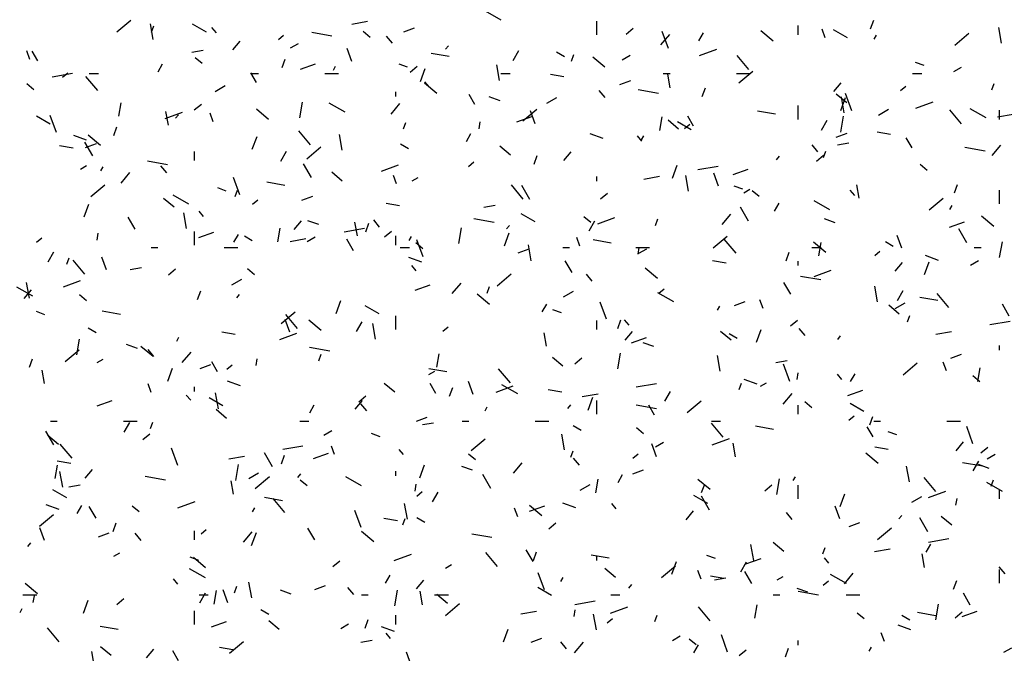
# Model space of a CAD drawing. Extents: x 16 to 252, y 17 to 337.
# Drawn here: x 34 to 38, y 237 to 239 of the extents above; entities that cross this region are included whole.
import ezdxf

# ---------------------------------------------------------------- set-up
doc = ezdxf.new("R2010")
doc.units = 0
doc.header["$MEASUREMENT"] = 0
doc.layers.add('BORDER', color=7, linetype='Continuous')

msp = doc.modelspace()

# ---------------------------------------------------------------- linework, layer by layer
at = {"layer": 'BORDER', "color": 7, "linetype": 'Continuous'}
for p, q in [((36.2811, 239.3538), (36.2118, 239.3938)), ((34.6001, 239.3032), (34.6613, 239.3546)), ((35.6273, 239.3371), (35.6962, 239.3493)), ((36.7, 239.29), (36.7, 239.35)), ((37.8962, 239.3164), (37.9099, 239.354)), ((34.7596, 239.2691), (34.7475, 239.338)), ((34.7514, 239.3011), (34.7616, 239.3293)), ((34.9921, 239.3012), (34.9315, 239.3362)), ((35.0358, 239.2993), (35.0165, 239.3223)), ((35.5412, 239.2847), (35.4526, 239.3003)), ((35.7084, 239.278), (35.6777, 239.3037)), ((35.8548, 239.3034), (35.9017, 239.3205)), ((36.8279, 239.2928), (36.8586, 239.3185)), ((37.0125, 239.2297), (36.9851, 239.3048)), ((37.4701, 239.2618), (37.4165, 239.3068)), ((37.58, 239.29), (37.58, 239.33)), ((37.6977, 239.2769), (37.684, 239.3145)), ((37.7952, 239.2763), (37.7346, 239.3113)), ((38.4688, 239.2529), (38.4566, 239.3219)), ((35.1077, 239.2236), (35.1399, 239.2619)), ((35.3069, 239.2697), (35.3299, 239.289)), ((35.8054, 239.2533), (35.7797, 239.2839)), ((36.9797, 239.2454), (37.0183, 239.2913)), ((37.1453, 239.2637), (37.1653, 239.2983)), ((37.9119, 239.2714), (37.9219, 239.2887)), ((38.2647, 239.2452), (38.326, 239.2966)), ((34.2205, 239.1819), (34.2068, 239.2194)), ((34.2555, 239.1756), (34.2305, 239.2189)), ((34.9281, 239.2138), (34.9773, 239.2225)), ((35.3596, 239.2325), (35.3942, 239.2525)), ((35.6284, 239.1729), (35.6079, 239.2293)), ((36.0373, 239.2268), (36.0501, 239.2421)), ((36.3337, 239.178), (36.3587, 239.2213)), ((36.5582, 239.1938), (36.5235, 239.2138)), ((37.1483, 239.1995), (37.2235, 239.2269)), ((34.9731, 239.164), (34.9424, 239.1897)), ((35.3229, 239.1463), (35.3366, 239.1839)), ((36.0533, 239.1944), (35.9745, 239.2083)), ((36.589, 239.175), (36.5993, 239.2031)), ((36.7348, 239.1477), (36.6812, 239.1927)), ((36.8098, 239.1807), (36.8444, 239.2007)), ((37.364, 239.1382), (37.3126, 239.1995)), ((38.1309, 239.1557), (38.0934, 239.1694)), ((34.7806, 239.1278), (34.8006, 239.1625)), ((35.4037, 239.1392), (35.4695, 239.1631)), ((35.5471, 239.1356), (35.5571, 239.1529)), ((35.872, 239.1479), (35.8344, 239.1615)), ((35.8836, 239.127), (35.9142, 239.1527)), ((35.9286, 239.0854), (35.9491, 239.1418)), ((36.2739, 239.0893), (36.2617, 239.1582)), ((37.3203, 239.0794), (37.3816, 239.1308)), ((38.26, 239.1289), (38.2946, 239.1489)), ((34.3175, 239.1062), (34.4061, 239.1218)), ((34.3626, 239.1039), (34.3856, 239.1232)), ((34.5168, 239.0466), (34.4654, 239.1079)), ((34.48, 239.12), (34.52, 239.12)), ((35.211, 239.0807), (35.186, 239.124)), ((35.19, 239.12), (35.22, 239.12)), ((35.51, 239.12), (35.57, 239.12)), ((35.9661, 239.0618), (35.9468, 239.0848)), ((36.28, 239.12), (36.32, 239.12)), ((36.5556, 239.1059), (36.4965, 239.1163)), ((36.8006, 239.073), (36.8476, 239.0901)), ((36.99, 239.12), (37.02, 239.12)), ((37.0205, 239.0585), (37.0101, 239.1176)), ((37.31, 239.12), (37.37, 239.12)), ((38.08, 239.12), (38.12, 239.12)), ((34.2377, 239.0499), (34.2071, 239.0757)), ((35.0305, 239.0425), (35.0738, 239.0675)), ((35.82, 239.02), (35.82, 239.04)), ((35.9995, 239.0337), (35.9458, 239.0787)), ((36.7358, 239.0157), (36.7101, 239.0464)), ((36.9692, 239.0329), (36.8806, 239.0486)), ((37.1606, 239.0202), (37.1742, 239.0577)), ((37.7357, 239.0418), (37.7679, 239.0801)), ((38.0272, 239.0459), (38.0502, 239.0652)), ((38.4267, 239.0488), (38.437, 239.077)), ((36.1665, 238.9857), (36.1415, 239.029)), ((36.2761, 239.0008), (36.2291, 239.0179)), ((36.4807, 238.9907), (36.524, 239.0157)), ((37.7919, 238.9918), (37.7459, 239.0304)), ((37.7663, 238.9593), (37.7868, 239.0157)), ((37.7811, 238.9489), (37.769, 239.0179)), ((37.814, 238.9574), (37.7866, 239.0325)), ((34.6096, 238.9335), (34.62, 238.9925)), ((34.8256, 238.8949), (34.8152, 238.954)), ((34.9392, 238.9612), (34.9699, 238.9869)), ((35.2641, 238.9197), (35.2105, 238.9647)), ((35.4004, 238.926), (35.4125, 238.995)), ((35.5983, 238.9512), (35.529, 238.9912)), ((35.7995, 238.9434), (35.838, 238.9893)), ((36.376, 238.9136), (36.4373, 238.965)), ((36.4299, 238.9006), (36.4094, 238.957)), ((37.4813, 238.9426), (37.4025, 238.9565)), ((37.58, 238.92), (37.58, 238.98)), ((37.9309, 238.9389), (37.9742, 238.9639)), ((38.0941, 238.9691), (38.1693, 238.9965)), ((38.2944, 238.9007), (38.243, 238.962)), ((38.4014, 238.9263), (38.3321, 238.9663)), ((38.46, 238.92), (38.46, 238.96)), ((34.3093, 238.8986), (34.2487, 238.9336)), ((34.3367, 238.8624), (34.3094, 238.9375)), ((34.8117, 238.9237), (34.8869, 238.9511)), ((34.857, 238.9248), (34.8699, 238.9401)), ((35.0219, 238.9096), (35.0082, 238.9471)), ((36.3495, 238.9088), (36.4153, 238.9327)), ((36.9749, 238.8718), (36.9853, 238.9309)), ((37.0565, 238.8778), (37.0106, 238.9163)), ((37.122, 238.8907), (37.097, 238.934)), ((37.6819, 238.873), (37.7069, 238.9163)), ((37.7656, 238.8644), (37.7777, 238.9333)), ((38.4507, 238.9312), (38.5196, 238.9434)), ((34.5872, 238.85), (34.6009, 238.8876)), ((35.4471, 238.8091), (35.3957, 238.8703)), ((35.8534, 238.8787), (35.8636, 238.9069)), ((36.1841, 238.8792), (36.1893, 238.9088)), ((37.1124, 238.8738), (37.0518, 238.9088)), ((37.0829, 238.8801), (37.1058, 238.8994)), ((34.4682, 238.8287), (34.4118, 238.8493)), ((34.5288, 238.8057), (34.4752, 238.8507)), ((35.1929, 238.7892), (35.2134, 238.8456)), ((35.5862, 238.7853), (35.574, 238.8542)), ((36.1287, 238.8229), (36.1487, 238.8575)), ((36.7271, 238.8366), (36.6708, 238.8571)), ((36.8965, 238.8242), (36.8772, 238.8472)), ((36.8953, 238.8306), (36.9053, 238.848)), ((37.7464, 238.8426), (37.7934, 238.8597)), ((37.9835, 238.8541), (37.9245, 238.8645)), ((38.0775, 238.7957), (38.0525, 238.839)), ((34.4088, 238.7939), (34.3497, 238.8043)), ((34.4955, 238.7599), (34.4605, 238.8206)), ((34.464, 238.7972), (34.511, 238.8143)), ((35.4316, 238.7478), (35.4929, 238.7992)), ((35.8754, 238.7912), (35.8408, 238.8112)), ((36.3212, 238.7638), (36.2752, 238.8023)), ((37.6661, 238.7782), (37.6404, 238.8088)), ((37.7515, 238.8079), (37.8007, 238.8166)), ((38.3972, 238.7811), (38.3085, 238.7968)), ((38.4274, 238.7616), (38.466, 238.8076)), ((34.94, 238.74), (34.94, 238.78)), ((35.3171, 238.7372), (35.3421, 238.7805)), ((36.4249, 238.7239), (36.4386, 238.7615)), ((36.5555, 238.7398), (36.5876, 238.7781)), ((37.485, 238.743), (37.4979, 238.7584)), ((37.6595, 238.7374), (37.6902, 238.7631)), ((37.691, 238.7526), (37.7013, 238.7808)), ((34.4416, 238.7025), (34.4675, 238.7175)), ((34.5306, 238.6948), (34.5406, 238.7121)), ((34.8224, 238.721), (34.7338, 238.7366)), ((34.8189, 238.6866), (34.7932, 238.7172)), ((35.451, 238.665), (35.416, 238.7256)), ((35.7575, 238.6933), (35.8327, 238.7207)), ((36.1385, 238.7143), (36.1615, 238.7336)), ((37.0306, 238.6631), (37.0511, 238.7194)), ((37.1409, 238.7003), (37.2295, 238.7159)), ((37.2954, 238.6784), (37.3612, 238.7023)), ((38.1442, 238.6961), (38.1136, 238.7218)), ((34.6192, 238.6414), (34.6578, 238.6873)), ((35.1382, 238.5901), (35.1108, 238.6652)), ((35.5859, 238.6497), (35.5399, 238.6883)), ((35.8234, 238.6373), (35.8097, 238.6748)), ((35.8918, 238.6507), (35.9178, 238.6657)), ((36.7, 238.65), (36.7, 238.67)), ((36.9045, 238.6586), (36.9735, 238.6708)), ((37.1004, 238.6055), (37.0883, 238.6744)), ((37.2314, 238.6283), (37.2109, 238.6847)), ((34.4873, 238.5819), (34.5485, 238.6334)), ((35.079, 238.6064), (35.0414, 238.6201)), ((35.1177, 238.5825), (35.1279, 238.6107)), ((35.3345, 238.6307), (35.2557, 238.6446)), ((36.3775, 238.5715), (36.3261, 238.6328)), ((36.4065, 238.57), (36.3715, 238.6306)), ((37.3379, 238.6143), (37.3003, 238.628)), ((37.342, 238.5989), (37.368, 238.6139)), ((37.8268, 238.5867), (37.8075, 238.6097)), ((37.8471, 238.5747), (37.8367, 238.6338)), ((38.2626, 238.5978), (38.2762, 238.6354)), ((38.46, 238.55), (38.46, 238.61)), ((34.8506, 238.5357), (34.8046, 238.5743)), ((34.9156, 238.5486), (34.8463, 238.5886)), ((35.1941, 238.5485), (35.2171, 238.5678)), ((35.4099, 238.5668), (35.4568, 238.5839)), ((36.7152, 238.5716), (36.7458, 238.5973)), ((37.4089, 238.5821), (37.3783, 238.6078)), ((38.1519, 238.524), (38.2132, 238.5754)), ((34.4572, 238.493), (34.4777, 238.5493)), ((35.8368, 238.5421), (35.7777, 238.5525)), ((36.2053, 238.5353), (36.2546, 238.544)), ((37.362, 238.475), (37.327, 238.5356)), ((37.4769, 238.518), (37.4969, 238.5526)), ((37.7187, 238.5238), (37.6494, 238.5638)), ((38.2434, 238.5257), (38.2534, 238.543)), ((34.6805, 238.4395), (34.6505, 238.4915)), ((34.9055, 238.4419), (34.8933, 238.5108)), ((34.9796, 238.4951), (34.9603, 238.518)), ((36.2504, 238.4692), (36.1617, 238.4848)), ((36.4297, 238.4712), (36.3691, 238.5062)), ((36.6736, 238.4681), (36.6429, 238.4938)), ((36.7034, 238.4629), (36.7786, 238.4903)), ((36.9553, 238.4563), (36.9656, 238.4845)), ((37.2472, 238.4596), (37.2858, 238.5056)), ((37.742, 238.4672), (37.695, 238.4843)), ((38.4353, 238.4519), (38.3817, 238.4968)), ((35.3048, 238.3844), (35.3153, 238.4435)), ((35.3752, 238.4378), (35.4073, 238.4761)), ((35.4831, 238.4594), (35.4361, 238.4765)), ((35.5947, 238.4277), (35.6834, 238.4433)), ((35.6522, 238.4111), (35.6418, 238.4701)), ((35.6892, 238.4277), (35.7029, 238.4652)), ((35.7492, 238.449), (35.7235, 238.4797)), ((36.0956, 238.377), (36.1077, 238.4459)), ((36.3048, 238.441), (36.3176, 238.4563)), ((36.6653, 238.4323), (36.6903, 238.4756)), ((38.2412, 238.448), (38.307, 238.4719)), ((38.3175, 238.3801), (38.2825, 238.4407)), ((34.2498, 238.3827), (34.2728, 238.402)), ((34.5141, 238.3918), (34.5193, 238.4214)), ((34.94, 238.37), (34.94, 238.43)), ((34.9588, 238.4026), (35.0246, 238.4265)), ((35.1121, 238.3821), (35.1321, 238.4168)), ((35.1927, 238.3886), (35.158, 238.4086)), ((35.3584, 238.386), (35.4273, 238.3981)), ((35.4328, 238.3857), (35.4674, 238.4057)), ((35.636, 238.3445), (35.606, 238.3965)), ((35.7708, 238.4058), (35.8014, 238.4315)), ((35.82, 238.37), (35.82, 238.41)), ((35.8787, 238.3899), (35.8887, 238.4072)), ((36.2949, 238.3668), (36.3154, 238.4232)), ((36.6249, 238.3649), (36.6112, 238.4025)), ((37.2075, 238.3581), (37.2688, 238.4096)), ((37.3079, 238.334), (37.2564, 238.3952)), ((38.0328, 238.356), (38.0123, 238.4123)), ((34.75, 238.36), (34.78, 238.36)), ((35.07, 238.36), (35.13, 238.36)), ((35.84, 238.36), (35.88, 238.36)), ((35.9383, 238.3541), (35.9076, 238.3798)), ((35.9397, 238.3178), (35.9123, 238.3929)), ((36.3557, 238.3364), (36.4027, 238.3535)), ((36.4128, 238.3015), (36.4006, 238.3704)), ((36.55, 238.36), (36.58, 238.36)), ((36.7625, 238.3789), (36.6837, 238.3928)), ((36.87, 238.36), (36.93, 238.36)), ((36.8794, 238.3302), (36.8846, 238.3597)), ((36.883, 238.3339), (36.9176, 238.3539)), ((37.64, 238.36), (37.68, 238.36)), ((37.7, 238.3378), (37.6464, 238.3828)), ((37.6701, 238.3227), (37.6805, 238.3818)), ((37.9958, 238.3638), (37.9611, 238.3838)), ((38.35, 238.36), (38.38, 238.36)), ((38.4608, 238.3153), (38.473, 238.3843)), ((34.3006, 238.2964), (34.3256, 238.3397)), ((34.382, 238.2862), (34.3922, 238.3144)), ((34.5556, 238.261), (34.5351, 238.3173)), ((35.9341, 238.2952), (35.8778, 238.3157)), ((37.5269, 238.3015), (37.5405, 238.3391)), ((37.9144, 238.3247), (37.9374, 238.344)), ((38.1931, 238.3031), (38.1367, 238.3236)), ((34.4606, 238.2424), (34.4092, 238.3036)), ((34.6592, 238.2627), (34.7084, 238.2714)), ((34.8264, 238.24), (34.8571, 238.2657)), ((35.2029, 238.24), (35.1723, 238.2657)), ((35.9099, 238.2575), (35.8907, 238.2805)), ((36.5915, 238.2496), (36.5615, 238.3015)), ((36.9647, 238.2238), (36.9111, 238.2688)), ((37.2647, 238.2903), (37.2056, 238.3007)), ((37.58, 238.28), (37.58, 238.3)), ((38.0032, 238.256), (38.0353, 238.2943)), ((38.1326, 238.2407), (38.1531, 238.2971)), ((38.3332, 238.282), (38.3678, 238.302)), ((36.2632, 238.1923), (36.3245, 238.2438)), ((36.6796, 238.2115), (36.6539, 238.2421)), ((37.6783, 238.2174), (37.5897, 238.233)), ((37.6492, 238.2325), (37.7244, 238.2599)), ((34.2328, 238.1461), (34.1635, 238.1861)), ((34.2178, 238.1378), (34.2057, 238.2068)), ((34.3668, 238.1871), (34.442, 238.2145)), ((35.1037, 238.1957), (35.147, 238.2207)), ((35.9046, 238.1722), (35.9704, 238.1961)), ((36.0669, 238.1576), (36.1055, 238.2036)), ((36.2197, 238.1601), (36.2299, 238.1883)), ((37.547, 238.1546), (37.517, 238.2066)), ((37.927, 238.1217), (37.9148, 238.1906)), ((34.195, 238.1358), (34.2271, 238.1741)), ((34.4676, 238.126), (34.437, 238.1517)), ((34.9535, 238.1314), (34.9672, 238.169)), ((35.1245, 238.139), (35.1374, 238.1543)), ((36.2294, 238.1098), (36.1757, 238.1548)), ((36.5539, 238.1439), (36.5972, 238.1689)), ((37.0359, 238.1212), (36.9666, 238.1612)), ((36.9701, 238.1589), (36.9931, 238.1782)), ((38.0134, 238.1273), (38.0384, 238.1706)), ((38.1904, 238.1271), (38.1117, 238.141)), ((38.2382, 238.0964), (38.1868, 238.1577)), ((35.5592, 238.0706), (35.5797, 238.127)), ((35.7469, 238.0686), (35.6863, 238.1036)), ((36.4603, 238.0772), (36.4803, 238.1118)), ((36.7411, 238.0455), (36.7138, 238.1206)), ((37.2269, 238.085), (37.2369, 238.1023)), ((37.3015, 238.106), (37.3485, 238.1231)), ((37.4263, 238.0926), (37.4126, 238.1302)), ((38.0217, 238.0679), (37.9758, 238.1064)), ((38.0041, 238.092), (38.0474, 238.117)), ((38.5025, 238.0596), (38.4725, 238.1116)), ((34.286, 238.065), (34.2484, 238.0787)), ((34.6157, 238.0669), (34.5369, 238.0808)), ((35.3188, 238.0265), (35.3801, 238.0779)), ((35.391, 238.0048), (35.3395, 238.0661)), ((35.82, 238), (35.82, 238.06)), ((36.5449, 238.0729), (36.5073, 238.0866)), ((38.0573, 238.034), (38.0676, 238.0621)), ((35.3571, 237.9887), (35.3366, 238.045)), ((35.494, 237.9958), (35.4404, 238.0408)), ((35.6487, 237.9915), (35.6737, 238.0348)), ((35.7321, 237.958), (35.7199, 238.027)), ((36.0257, 237.9931), (36.0487, 238.0124)), ((36.7, 238), (36.7, 238.04)), ((36.7912, 238.0053), (36.8049, 238.0429)), ((36.8403, 238.02), (36.821, 238.0429)), ((37.5467, 238.0162), (37.5774, 238.0419)), ((38.4181, 238.0218), (38.5067, 238.0374)), ((34.5099, 237.9861), (34.4753, 238.0061)), ((34.8621, 237.9491), (34.8721, 237.9664)), ((35.1179, 237.9784), (35.0589, 237.9888)), ((35.3126, 237.9567), (35.3878, 237.9841)), ((36.4788, 237.9272), (36.4683, 237.9863)), ((36.823, 237.954), (36.8551, 237.9923)), ((36.8505, 237.9418), (36.9163, 237.9658)), ((37.2864, 237.9538), (37.2405, 237.9924)), ((37.313, 237.9612), (37.2784, 237.9812)), ((37.3969, 237.9444), (37.4174, 238.0008)), ((37.61, 237.9739), (37.5843, 238.0046)), ((37.7525, 237.9573), (37.7654, 237.9726)), ((38.1818, 237.9801), (38.2507, 237.9922)), ((34.4256, 237.8896), (34.4377, 237.9585)), ((34.6901, 237.9179), (34.6431, 237.935)), ((34.7587, 237.8818), (34.7051, 237.9268)), ((35.5316, 237.9054), (35.4429, 237.9211)), ((36.949, 237.9258), (36.902, 237.9429)), ((38.46, 237.91), (38.46, 237.93)), ((34.3745, 237.8607), (34.4358, 237.9121)), ((34.7627, 237.8823), (34.737, 237.913)), ((34.8867, 237.8556), (34.9253, 237.9015)), ((35.484, 237.8638), (35.4942, 237.892)), ((36.0001, 237.8353), (36.0105, 237.8944)), ((36.5511, 237.8398), (36.5051, 237.8784)), ((36.7908, 237.8279), (36.8029, 237.8968)), ((37.2393, 237.8176), (37.2272, 237.8866)), ((38.2474, 237.8756), (38.2944, 237.8927)), ((34.2178, 237.8352), (34.2315, 237.8728)), ((34.5148, 237.8557), (34.5408, 237.8707)), ((34.9649, 237.8302), (35.0119, 237.8473)), ((35.0405, 237.816), (35.0155, 237.8593)), ((35.0814, 237.8273), (35.1043, 237.8465)), ((35.2093, 237.8427), (35.2146, 237.8723)), ((36.6024, 237.8503), (36.633, 237.8761)), ((37.4825, 237.8568), (37.5318, 237.8655)), ((37.5426, 237.7732), (37.5153, 237.8483)), ((38.0391, 237.8027), (38.1004, 237.8541)), ((38.2278, 237.8203), (38.2141, 237.8579)), ((34.2838, 237.7636), (34.2734, 237.8227)), ((34.8235, 237.7743), (34.844, 237.8307)), ((36.0437, 237.8151), (35.9649, 237.829)), ((35.965, 237.8039), (35.991, 237.8189)), ((36.3213, 237.7672), (36.2699, 237.8285)), ((37.5746, 237.7811), (37.5798, 237.8106)), ((37.7707, 237.7824), (37.7514, 237.8054)), ((37.8084, 237.7723), (37.8284, 237.8069)), ((38.3741, 237.7722), (38.3435, 237.7979)), ((38.3653, 237.7737), (38.3757, 237.8328)), ((34.7506, 237.7253), (34.7369, 237.7629)), ((34.94, 237.73), (34.94, 237.75)), ((35.1411, 237.7538), (35.0847, 237.7743)), ((35.8158, 237.7258), (35.7698, 237.7644)), ((35.996, 237.721), (35.971, 237.7643)), ((36.1586, 237.7164), (36.1381, 237.7727)), ((36.2585, 237.7263), (36.3337, 237.7537)), ((36.3532, 237.7186), (36.2839, 237.7586)), ((36.872, 237.7491), (36.9606, 237.7648)), ((37.3217, 237.7377), (37.3319, 237.7659)), ((37.4001, 237.7616), (37.3437, 237.7822)), ((37.4152, 237.752), (37.4412, 237.767)), ((34.9234, 237.6908), (34.9041, 237.7138)), ((35.0444, 237.654), (35.0323, 237.723)), ((35.658, 237.6845), (35.6887, 237.7102)), ((36.0555, 237.709), (36.0692, 237.7466)), ((36.5459, 237.7266), (36.4868, 237.737)), ((36.6356, 237.7075), (36.7045, 237.7196)), ((36.9969, 237.6866), (37.0219, 237.7299)), ((37.5147, 237.6738), (37.5533, 237.7198)), ((37.7963, 237.7114), (37.8621, 237.7354)), ((34.5139, 237.666), (34.5797, 237.69)), ((35.0642, 237.6661), (35.0036, 237.7011)), ((35.4437, 237.6364), (35.4637, 237.6711)), ((35.6427, 237.652), (35.6748, 237.6903)), ((35.6931, 237.6448), (35.6674, 237.6754)), ((36.5723, 237.6552), (36.5851, 237.6706)), ((36.6612, 237.6482), (36.6817, 237.7046)), ((36.7, 237.63), (36.7, 237.69)), ((36.9595, 237.6536), (36.8709, 237.6693)), ((36.9515, 237.626), (36.9265, 237.6693)), ((37.0948, 237.6369), (37.156, 237.6883)), ((37.58, 237.63), (37.58, 237.67)), ((37.6388, 237.6582), (37.6082, 237.6839)), ((37.8673, 237.6412), (37.8067, 237.6762)), ((35.0805, 237.6118), (35.0345, 237.6504)), ((36.2103, 237.6442), (36.2203, 237.6615)), ((37.8016, 237.6035), (37.8246, 237.6227)), ((37.8932, 237.5829), (37.9069, 237.6205)), ((34.31, 237.6), (34.34, 237.6)), ((34.63, 237.6), (34.69, 237.6)), ((34.6321, 237.5507), (34.6571, 237.594)), ((34.7483, 237.5676), (34.7585, 237.5958)), ((35.4, 237.6), (35.44, 237.6)), ((35.9108, 237.5998), (35.9578, 237.6169)), ((35.9364, 237.5842), (35.9856, 237.5929)), ((36.11, 237.6), (36.14, 237.6)), ((36.43, 237.6), (36.49, 237.6)), ((36.6303, 237.5586), (36.5956, 237.5786)), ((37.2, 237.6), (37.24, 237.6)), ((37.2517, 237.5297), (37.2003, 237.591)), ((37.4716, 237.5634), (37.3928, 237.5772)), ((37.91, 237.6), (37.94, 237.6)), ((38.23, 237.6), (38.29, 237.6)), ((34.325, 237.4953), (34.29, 237.5559)), ((34.3451, 237.4978), (34.2992, 237.5363)), ((34.7137, 237.5187), (34.7443, 237.5444)), ((35.506, 237.5389), (35.5407, 237.5589)), ((35.7519, 237.5315), (35.7143, 237.5451)), ((36.5586, 237.4742), (36.5465, 237.5432)), ((36.9035, 237.5441), (36.8728, 237.5699)), ((37.907, 237.5311), (37.882, 237.5744)), ((38.0109, 237.5393), (37.9733, 237.553)), ((38.3441, 237.5008), (38.3167, 237.576)), ((34.4044, 237.4381), (34.353, 237.4994)), ((35.3258, 237.4765), (35.4144, 237.4921)), ((35.5521, 237.453), (35.5384, 237.4906)), ((36.1504, 237.4711), (36.2117, 237.5225)), ((36.96, 237.4441), (36.9395, 237.5004)), ((36.9562, 237.487), (36.9909, 237.507)), ((37.2043, 237.4959), (37.2795, 237.5233)), ((37.3053, 237.4434), (37.2949, 237.5025)), ((38.2707, 237.4702), (38.3028, 237.5085)), ((34.8669, 237.4058), (34.8395, 237.481)), ((35.0895, 237.4348), (35.1584, 237.447)), ((35.2805, 237.4003), (35.2455, 237.4609)), ((35.3198, 237.4128), (35.3335, 237.4504)), ((35.4597, 237.4356), (35.5255, 237.4596)), ((35.8538, 237.4532), (35.8345, 237.4762)), ((36.1682, 237.4301), (36.1375, 237.4558)), ((36.586, 237.4415), (36.5962, 237.4697)), ((36.8573, 237.4376), (36.8803, 237.4569)), ((37.9299, 237.4139), (37.8763, 237.4589)), ((37.9739, 237.4748), (37.9148, 237.4852)), ((38.3783, 237.4607), (38.4089, 237.4864)), ((38.4064, 237.4352), (38.4411, 237.4552)), ((34.3301, 237.3479), (34.3405, 237.407)), ((34.3991, 237.4146), (34.34, 237.425)), ((35.1208, 237.3405), (35.1329, 237.4094)), ((35.9255, 237.352), (35.946, 237.4083)), ((36.3344, 237.3718), (36.373, 237.4178)), ((36.6234, 237.4072), (36.5977, 237.4378)), ((38.3875, 237.4019), (38.2989, 237.4175)), ((38.345, 237.3817), (38.37, 237.425)), ((38.4149, 237.3923), (38.3679, 237.4094)), ((34.3637, 237.3106), (34.3515, 237.3795)), ((34.4625, 237.35), (34.4946, 237.3883)), ((35.1769, 237.3489), (35.2202, 237.3739)), ((35.392, 237.3532), (35.4049, 237.3686)), ((35.82, 237.36), (35.82, 237.38)), ((36.156, 237.3844), (36.109, 237.4015)), ((36.236, 237.3053), (36.201, 237.3659)), ((36.7919, 237.3315), (36.8119, 237.3662)), ((36.8566, 237.3694), (36.9036, 237.3865)), ((38.0659, 237.3338), (38.0538, 237.4028)), ((34.3902, 237.3115), (34.4395, 237.3202)), ((34.8127, 237.3417), (34.7241, 237.3573)), ((35.1104, 237.2798), (35.1, 237.3389)), ((35.206, 237.3053), (35.2673, 237.3567)), ((35.4328, 237.3161), (35.4022, 237.3418)), ((35.6704, 237.3161), (35.6011, 237.3561)), ((35.9046, 237.2937), (35.9098, 237.3232)), ((36.6271, 237.297), (36.6704, 237.322)), ((36.6953, 237.2863), (36.7057, 237.3453)), ((37.1946, 237.2999), (37.141, 237.3449)), ((37.1575, 237.2867), (37.1712, 237.3242)), ((37.4339, 237.2949), (37.4646, 237.3206)), ((37.486, 237.2788), (37.4982, 237.3478)), ((37.5584, 237.3393), (37.5684, 237.3566)), ((37.58, 237.26), (37.58, 237.32)), ((38.182, 237.2921), (38.1306, 237.3534)), ((38.4735, 237.2912), (38.4042, 237.3312)), ((38.4237, 237.3153), (38.4339, 237.3435)), ((34.3814, 237.2635), (34.3208, 237.2985)), ((35.9129, 237.2718), (35.9359, 237.2911)), ((35.9803, 237.2458), (36.0053, 237.2891)), ((37.7632, 237.2258), (37.7837, 237.2822)), ((38.1502, 237.2655), (38.2253, 237.2929)), ((38.46, 237.26), (38.46, 237.3)), ((34.3481, 237.2123), (34.2917, 237.2329)), ((34.8677, 237.2201), (34.9429, 237.2475)), ((35.3248, 237.2514), (35.2461, 237.2653)), ((35.3348, 237.2005), (35.2834, 237.2618)), ((35.871, 237.1702), (35.8588, 237.2391)), ((36.6071, 237.2202), (36.5507, 237.2407)), ((36.7841, 237.2157), (36.7649, 237.2387)), ((37.1845, 237.2386), (37.1239, 237.2736)), ((37.1915, 237.2103), (37.1565, 237.271)), ((38.0773, 237.2452), (38.1207, 237.2702)), ((38.2698, 237.232), (38.275, 237.2616)), ((34.2617, 237.1395), (34.323, 237.1909)), ((34.4271, 237.1957), (34.4471, 237.2303)), ((34.51, 237.1748), (34.48, 237.2268)), ((34.6975, 237.2021), (34.6669, 237.2278)), ((35.1937, 237.2034), (35.2037, 237.2207)), ((35.6683, 237.1335), (35.641, 237.2087)), ((36.3535, 237.1807), (36.3398, 237.2183)), ((36.4593, 237.1859), (36.4056, 237.2309)), ((36.4056, 237.2052), (36.4714, 237.2292)), ((37.0904, 237.1682), (37.1226, 237.2065)), ((37.5538, 237.1697), (37.5281, 237.2003)), ((37.7615, 237.1717), (37.741, 237.2281)), ((34.5841, 237.1165), (34.5978, 237.1541)), ((35.8271, 237.1628), (35.768, 237.1733)), ((35.8503, 237.1452), (35.8605, 237.1734)), ((35.9475, 237.1561), (35.9129, 237.1761)), ((36.4896, 237.1291), (36.5202, 237.1548)), ((37.8025, 237.139), (37.8495, 237.1561)), ((38.02, 237.1715), (38.0329, 237.1868)), ((38.147, 237.1154), (38.112, 237.176)), ((38.2516, 237.1439), (38.2057, 237.1825)), ((34.2843, 237.0767), (34.2638, 237.1331)), ((34.52, 237.0936), (34.567, 237.1107)), ((34.7066, 237.078), (34.6808, 237.1087)), ((34.94, 237.08), (34.94, 237.12)), ((34.9686, 237.106), (34.9916, 237.1253)), ((35.1542, 237.0698), (35.1928, 237.1158)), ((35.1898, 237.0557), (35.2104, 237.1121)), ((35.4655, 237.0799), (35.4355, 237.1318)), ((35.7239, 237.0718), (35.6703, 237.1168)), ((36.2407, 237.0899), (36.1521, 237.1055)), ((37.9263, 237.0815), (37.9876, 237.1329)), ((34.2118, 237.0512), (34.2246, 237.0666)), ((37.5163, 237.0299), (37.4704, 237.0685)), ((38.14, 237.0266), (38.16, 237.0612)), ((38.1492, 237.0706), (38.2378, 237.0862)), ((34.588, 237.0089), (34.614, 237.0239)), ((35.8136, 236.9898), (35.8887, 237.0171)), ((36.2652, 236.963), (36.2137, 237.0243)), ((36.421, 236.9849), (36.391, 237.0368)), ((36.4218, 236.9904), (36.4355, 237.028)), ((37.3852, 236.9904), (37.3731, 237.0593)), ((37.688, 237.0191), (37.6982, 237.0473)), ((37.9128, 237.0289), (37.9818, 237.0411)), ((38.1319, 236.9596), (38.1215, 237.0187)), ((34.9589, 236.99), (34.9213, 237.0037)), ((34.9886, 236.9578), (34.935, 237.0028)), ((35.5452, 236.9633), (35.5759, 236.989)), ((36.7528, 236.9996), (36.674, 237.0135)), ((36.7, 236.99), (36.7, 237.01)), ((37.0275, 236.9296), (37.048, 236.986)), ((37.2179, 236.9979), (37.1803, 237.0116)), ((37.3284, 236.9409), (37.3534, 236.9842)), ((37.3514, 236.9748), (37.4172, 236.9988)), ((37.7145, 236.9781), (37.6952, 237.0011)), ((34.9877, 236.9135), (34.9184, 236.9535)), ((36.0382, 236.957), (36.0642, 236.972)), ((36.4698, 236.8612), (36.4424, 236.9364)), ((36.781, 236.9159), (36.735, 236.9545)), ((36.982, 236.9157), (37.0433, 236.9671)), ((37.155, 236.9084), (37.1413, 236.946)), ((37.3765, 236.8899), (37.3465, 236.9419)), ((37.7822, 236.888), (37.8207, 236.934)), ((38.4842, 236.9321), (38.4584, 236.9627)), ((38.46, 236.89), (38.46, 236.95)), ((34.2533, 236.8438), (34.1997, 236.8888)), ((34.8672, 236.8865), (34.848, 236.9095)), ((35.1903, 236.8268), (35.1781, 236.8957)), ((35.7753, 236.8907), (35.7953, 236.9254)), ((35.9102, 236.8662), (35.9423, 236.9045)), ((36.5419, 236.8985), (36.5519, 236.9158)), ((37.2551, 236.911), (37.196, 236.9215)), ((37.2136, 236.9057), (37.2629, 236.9143)), ((37.4885, 236.9052), (37.5144, 236.9202)), ((37.6889, 236.8822), (37.7118, 236.9015)), ((37.7908, 236.8886), (37.7215, 236.9286)), ((38.2595, 236.8643), (38.2732, 236.9019)), ((34.9637, 236.8051), (34.9887, 236.8484)), ((35.0253, 236.7988), (35.0357, 236.8579)), ((35.0858, 236.8044), (35.0652, 236.8608)), ((35.1146, 236.849), (35.1248, 236.8772)), ((35.363, 236.843), (35.316, 236.8601)), ((35.4659, 236.8632), (35.5129, 236.8803)), ((35.6369, 236.8405), (35.6112, 236.8711)), ((35.816, 236.7914), (35.8282, 236.8604)), ((35.937, 236.796), (35.9265, 236.8551)), ((36.5018, 236.8361), (36.4412, 236.8711)), ((36.8398, 236.8695), (36.8526, 236.8848)), ((37.6219, 236.8508), (37.5749, 236.8679)), ((37.6687, 236.8381), (37.5801, 236.8537)), ((38.332, 236.7949), (38.302, 236.8469)), ((34.19, 236.84), (34.25, 236.84)), ((34.2345, 236.8063), (34.2398, 236.8358)), ((34.4541, 236.7595), (34.4747, 236.8158)), ((34.6009, 236.7975), (34.6315, 236.8232)), ((34.96, 236.84), (35, 236.84)), ((35.67, 236.84), (35.7, 236.84)), ((35.99, 236.84), (36.05, 236.84)), ((36.0457, 236.8019), (35.9997, 236.8404)), ((36.0376, 236.7499), (36.0989, 236.8013)), ((36.603, 236.798), (36.6917, 236.8136)), ((36.76, 236.84), (36.8, 236.84)), ((37.47, 236.84), (37.5, 236.84)), ((37.79, 236.84), (37.85, 236.84)), ((34.1771, 236.7627), (34.1871, 236.78)), ((34.94, 236.71), (34.94, 236.77)), ((35.2648, 236.7535), (35.2301, 236.7735)), ((36.3667, 236.7563), (36.4356, 236.7685)), ((36.5998, 236.7446), (36.605, 236.7742)), ((36.7594, 236.7594), (36.8346, 236.7867)), ((37.1955, 236.7254), (37.1441, 236.7867)), ((37.3905, 236.7372), (37.4009, 236.7963)), ((37.8687, 236.7342), (37.8381, 236.7599)), ((38.1808, 236.7478), (38.102, 236.7617)), ((38.1812, 236.7298), (38.1934, 236.7987)), ((38.2655, 236.7395), (38.2961, 236.7652)), ((38.2973, 236.7444), (38.363, 236.7684)), ((35.0148, 236.699), (35.0806, 236.723)), ((35.3104, 236.6879), (35.2644, 236.7264)), ((35.6861, 236.6942), (35.6998, 236.7318)), ((35.82, 236.71), (35.82, 236.75)), ((36.6976, 236.6864), (36.6854, 236.7553)), ((36.7445, 236.7164), (36.7675, 236.7357)), ((36.9523, 236.7228), (36.9625, 236.751)), ((38.0679, 236.7286), (38.0333, 236.7486)), ((34.3483, 236.6338), (34.2968, 236.6951)), ((34.606, 236.6877), (34.5273, 236.7015)), ((35.5792, 236.692), (35.6139, 236.712)), ((35.814, 236.6788), (35.7577, 236.6993)), ((35.7976, 236.649), (35.7783, 236.672)), ((36.2918, 236.6333), (36.3123, 236.6897)), ((37.9565, 236.6361), (37.9428, 236.6737)), ((38.073, 236.6867), (38.0166, 236.7072)), ((35.0933, 236.5841), (35.1545, 236.6355)), ((35.6675, 236.633), (35.7167, 236.6417)), ((36.4117, 236.6328), (36.4587, 236.6499)), ((36.5673, 236.6029), (36.5416, 236.6336)), ((36.6019, 236.586), (36.6405, 236.632)), ((37.0295, 236.6402), (37.0641, 236.6602)), ((37.1334, 236.6202), (37.1027, 236.6459)), ((37.2713, 236.5889), (37.2439, 236.6641)), ((37.58, 236.62), (37.58, 236.64)), ((34.5026, 236.5227), (34.4905, 236.5917)), ((34.575, 236.5738), (34.5291, 236.6124)), ((34.7299, 236.5642), (34.7621, 236.6025)), ((34.87, 236.5513), (34.845, 236.5946)), ((35.1083, 236.5991), (35.0492, 236.6095)), ((35.8872, 236.5321), (35.8667, 236.5885)), ((37.1234, 236.5858), (37.1434, 236.6205)), ((37.3211, 236.5737), (37.3518, 236.5994)), ((37.5238, 236.568), (37.5375, 236.6056)), ((37.89, 236.5936), (37.9, 236.6109)), ((38.4797, 236.5883), (38.5143, 236.6083))]:
    msp.add_line(p, q, dxfattribs=at)

doc.saveas('drawing.dxf')
